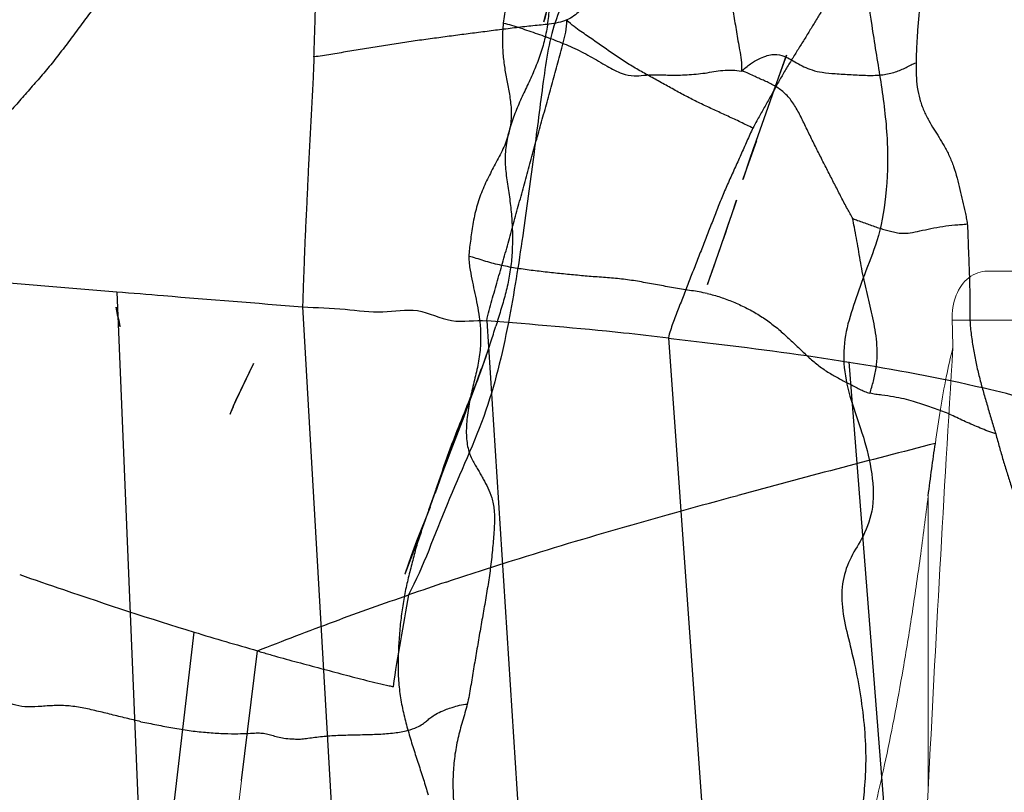
# Model space of a CAD drawing. Units: millimetres. Extents: x -605616136 to 17, y -1703671404 to 113.
# Drawn here: x -605612331 to -605612313, y -1703669861 to -1703669847 of the extents above; entities that cross this region are included whole.
import ezdxf

# ---------------------------------------------------------------- set-up
doc = ezdxf.new("R2010")
doc.units = ezdxf.units.MM
doc.layers.get('0').update_dxf_attribs({"lineweight": 9, "true_color": 0x1c1c1c})
doc.layers.add('06___PRT_ALL_SURFS', color=7, linetype='Continuous')

msp = doc.modelspace()

# ---------------------------------------------------------------- linework, layer by layer
at = {"color": 0, "linetype": 'Continuous', "extrusion": (-0.681998, 1e-16, 0.731354)}
for p, q in [((-605612313.225, -1703669851.964, 250.748), (-605612301.973, -1703669851.964, 261.241)), ((-605612313.86, -1703669852.85, 250.156), (-605612301.98, -1703669852.85, 261.234)), ((-605612314.292, -1703669861.34, 249.754), (-605612314.292, -1703669856.025, 249.754)), ((-605612327.163, -1703669864.964, 237.751), (-605612326.704, -1703669861.175, 238.179))]:
    msp.add_line(p, q, dxfattribs=at)
for centre, radius, start, end in [((1703669856.112, -442916708.508, 413026787.839), 71.701, 92.21154, 92.60757), ((1703669895.325, -442916140.236, 413026787.839), 498.396, 265.16817, 266.08993), ((1703669829.448, -442917103.947, 413026787.839), 467.564, 85.64362, 86.08898)]:
    msp.add_arc(centre, radius, start, end, dxfattribs=at)
at = {"color": 0, "linetype": 'Continuous'}
for points, knots in [([(-605612313.225, -1703669851.964, 250.748), (-605612313.34, -1703669851.964, 250.641), (-605612313.569, -1703669852.042, 250.428), (-605612313.817, -1703669852.383, 250.196), (-605612313.865, -1703669852.696, 250.151), (-605612313.86, -1703669852.85, 250.156)], [0, 0, 0, 0, 0.342751, 0.665419, 1, 1, 1, 1]), ([(-605612314.162, -1703669855.078, 249.875), (-605612314.134, -1703669854.87, 249.901), (-605612314.075, -1703669854.468, 249.956), (-605612313.971, -1703669853.889, 250.053), (-605612313.889, -1703669853.52, 250.129), (-605612313.845, -1703669853.345, 250.17)], [0, 0, 0, 0, 0.354516, 0.688542, 1, 1, 1, 1]), ([(-605612316.933, -1703669864.964, 247.29), (-605612316.819, -1703669864.964, 247.397), (-605612316.578, -1703669864.858, 247.621), (-605612316.292, -1703669864.514, 247.888), (-605612316.045, -1703669864.07, 248.119), (-605612315.825, -1703669863.553, 248.324), (-605612315.623, -1703669862.977, 248.512), (-605612315.432, -1703669862.339, 248.69), (-605612315.249, -1703669861.636, 248.86), (-605612315.073, -1703669860.867, 249.025), (-605612314.903, -1703669860.033, 249.183), (-605612314.739, -1703669859.133, 249.336), (-605612314.582, -1703669858.166, 249.483), (-605612314.431, -1703669857.122, 249.624), (-605612314.338, -1703669856.4, 249.711), (-605612314.292, -1703669856.025, 249.754)], [0, 0, 0, 0, 0.047161, 0.098518, 0.15461, 0.21405, 0.277639, 0.346377, 0.420849, 0.501506, 0.588232, 0.680833, 0.779746, 0.885818, 1, 1, 1, 1])]:
    msp.add_open_spline(points, degree=3, knots=knots, dxfattribs=at)
at = {"layer": '06___PRT_ALL_SURFS', "color": 0, "linetype": 'Continuous', "extrusion": (-0.681998, 1e-16, 0.731354)}
for p, q in [((-605612321.232, -1703669847.418, 243.282), (-605612321.242, -1703669847.456, 243.272)), ((-605612317.441, -1703669849.715, 246.816), (-605612316.855, -1703669848.061, 247.363)), ((-605612316.855, -1703669848.06, 247.363), (-605612317.06, -1703669848.623, 247.172)), ((-605612317.06, -1703669848.623, 247.172), (-605612317.125, -1703669848.806, 247.111)), ((-605612317.632, -1703669850.279, 246.639), (-605612317.391, -1703669849.602, 246.863)), ((-605612317.76, -1703669850.682, 246.519), (-605612317.796, -1703669850.789, 246.486)), ((-605612317.942, -1703669851.223, 246.35), (-605612318.062, -1703669851.563, 246.238)), ((-605612318.062, -1703669851.563, 246.238), (-605612318.246, -1703669852.092, 246.066)), ((-605612318.158, -1703669851.848, 246.148), (-605612318.057, -1703669851.566, 246.242)), ((-605612318.285, -1703669852.203, 246.03), (-605612318.158, -1703669851.848, 246.148)), ((-605612328.963, -1703669852.337, 236.072), (-605612328.435, -1703669864.964, 236.565)), ((-605612328.94, -1703669852.782, 236.094), (-605612328.974, -1703669852.612, 236.062)), ((-605612328.974, -1703669852.612, 236.062), (-605612328.973, -1703669852.614, 236.063)), ((-605612325.602, -1703669852.606, 239.207), (-605612324.892, -1703669864.964, 239.868)), ((-605612328.933, -1703669852.828, 236.101), (-605612328.921, -1703669852.886, 236.112)), ((-605612322.272, -1703669852.86, 242.312), (-605612321.499, -1703669864.964, 243.032)), ((-605612318.99, -1703669853.17, 245.373), (-605612318.147, -1703669864.964, 246.158)), ((-605612322.381, -1703669853.777, 242.21), (-605612322.28, -1703669853.487, 242.304)), ((-605612326.488, -1703669853.636, 238.381), (-605612326.657, -1703669853.98, 238.222)), ((-605612326.49, -1703669853.642, 238.378), (-605612326.488, -1703669853.636, 238.381)), ((-605612315.725, -1703669853.606, 248.417), (-605612314.837, -1703669864.964, 249.245)), ((-605612322.918, -1703669855.201, 241.71), (-605612322.683, -1703669854.591, 241.929)), ((-605612322.87, -1703669855.007, 241.755), (-605612322.995, -1703669855.348, 241.638)), ((-605612323.297, -1703669856.232, 241.356), (-605612323.541, -1703669856.845, 241.129)), ((-605612323.612, -1703669857.073, 241.062), (-605612323.408, -1703669856.526, 241.253)), ((-605612323.541, -1703669856.845, 241.129), (-605612323.638, -1703669857.112, 241.038)), ((-605612323.749, -1703669857.434, 240.935), (-605612323.612, -1703669857.073, 241.062)), ((-605612328.322, -1703669864.964, 236.67), (-605612327.565, -1703669858.491, 237.376)), ((-605612326.704, -1703669861.175, 238.179), (-605612326.42, -1703669858.828, 238.444))]:
    msp.add_line(p, q, dxfattribs=at)
at = {"layer": '06___PRT_ALL_SURFS', "color": 0, "linetype": 'Continuous', "extrusion": (-0.681998, 1e-16, 0.731354), "elevation": 413026787.839}
for points in [[(1703669847.456, -442916646.975), (1703669847.318, -442916646.921), (1703669847.203, -442916646.877), (1703669847.089, -442916646.836), (1703669846.974, -442916646.799)], [(1703669846.889, -442916646.803), (1703669847.133, -442916646.869), (1703669847.225, -442916646.897), (1703669847.32, -442916646.928), (1703669847.418, -442916646.961)], [(1703669849.715, -442916641.779), (1703669849.98, -442916641.903), (1703669850.276, -442916642.038)], [(1703669850.276, -442916642.038), (1703669850.306, -442916642.051), (1703669850.279, -442916642.039)], [(1703669851.418, -442916642.548), (1703669851.267, -442916642.477), (1703669851.11, -442916642.405), (1703669850.942, -442916642.33), (1703669850.682, -442916642.214)], [(1703669850.789, -442916642.263), (1703669851.067, -442916642.389), (1703669851.223, -442916642.463)], [(1703669852.092, -442916642.879), (1703669852.202, -442916642.931), (1703669852.203, -442916642.932)], [(1703669852.614, -442916657.546), (1703669852.715, -442916657.52), (1703669852.968, -442916657.451)], [(1703669852.886, -442916657.475), (1703669852.96, -442916657.454), (1703669852.968, -442916657.451)], [(1703669853.642, -442916648.468), (1703669853.511, -442916648.405), (1703669853.39, -442916648.349), (1703669853.299, -442916648.308)], [(1703669854.401, -442916654.642), (1703669854.298, -442916654.577), (1703669854.168, -442916654.494), (1703669853.642, -442916654.151)], [(1703669853.627, -442916648.463), (1703669853.778, -442916648.538), (1703669853.932, -442916648.617), (1703669854.077, -442916648.694), (1703669854.196, -442916648.757), (1703669854.281, -442916648.803)], [(1703669854.591, -442916648.945), (1703669854.407, -442916648.849), (1703669854.232, -442916648.76), (1703669854.069, -442916648.678), (1703669853.777, -442916648.533)], [(1703669853.98, -442916654.38), (1703669854.123, -442916654.474), (1703669854.271, -442916654.567)], [(1703669854.417, -442916654.654), (1703669854.525, -442916654.715), (1703669854.547, -442916654.727), (1703669854.488, -442916654.693), (1703669854.271, -442916654.567)], [(1703669854.281, -442916648.803), (1703669854.764, -442916649.07), (1703669855.007, -442916649.201)], [(1703669855.348, -442916649.372), (1703669855.985, -442916649.676), (1703669856.282, -442916649.824)], [(1703669855.974, -442916649.655), (1703669855.628, -442916649.484), (1703669855.421, -442916649.38), (1703669855.201, -442916649.267)], [(1703669857.112, -442916650.251), (1703669857.442, -442916650.407), (1703669857.434, -442916650.403)]]:
    msp.add_lwpolyline(points, dxfattribs=at)
at = {"layer": '06___PRT_ALL_SURFS', "color": 0, "linetype": 'Continuous', "extrusion": (-0.681998, 1e-16, 0.731354)}
for centre, radius, start, end in [((1703669122.737, -442916615.059, 413026787.839), 730.835, 356.297222, 356.668275), ((1703670344.853, -442916545.591, 413026787.839), 498.286, 190.60501, 191.17668), ((1703669975.985, -442916620.439, 413026787.839), 121.887, 193.73735, 194.18845)]:
    msp.add_arc(centre, radius, start, end, dxfattribs=at)
at = {"layer": '06___PRT_ALL_SURFS', "color": 0, "linetype": 'Continuous'}
for points, knots in [([(-605612320.844, -1703669843.025, 243.644), (-605612320.847, -1703669843.07, 243.64), (-605612320.858, -1703669843.164, 243.63), (-605612320.892, -1703669843.36, 243.599), (-605612320.945, -1703669843.615, 243.549), (-605612321.027, -1703669843.916, 243.473), (-605612321.115, -1703669844.21, 243.39), (-605612321.203, -1703669844.498, 243.309), (-605612321.289, -1703669844.785, 243.228), (-605612321.373, -1703669845.074, 243.15), (-605612321.454, -1703669845.367, 243.075), (-605612321.533, -1703669845.662, 243.001), (-605612321.612, -1703669845.958, 242.928), (-605612321.691, -1703669846.253, 242.854), (-605612321.771, -1703669846.549, 242.779), (-605612321.851, -1703669846.85, 242.705), (-605612321.91, -1703669847.109, 242.65), (-605612321.952, -1703669847.319, 242.61), (-605612321.968, -1703669847.426, 242.595), (-605612321.974, -1703669847.48, 242.59)], [0, 0, 0, 0, 0.028712, 0.06055, 0.128131, 0.19691, 0.264169, 0.329881, 0.395216, 0.460935, 0.527325, 0.594165, 0.660825, 0.727223, 0.793788, 0.861363, 0.930619, 0.96564, 1, 1, 1, 1]), ([(-605612314.638, -1703669843.03, 249.43), (-605612314.701, -1703669843.107, 249.372), (-605612314.832, -1703669843.282, 249.25), (-605612315.026, -1703669843.594, 249.069), (-605612315.211, -1703669844.005, 248.896), (-605612315.369, -1703669844.534, 248.749), (-605612315.479, -1703669845.183, 248.647), (-605612315.506, -1703669845.938, 248.621), (-605612315.421, -1703669846.765, 248.7), (-605612315.298, -1703669847.661, 248.815), (-605612315.132, -1703669848.616, 248.97), (-605612315.008, -1703669849.611, 249.086), (-605612315.036, -1703669850.567, 249.059), (-605612315.184, -1703669851.387, 248.922), (-605612315.444, -1703669852.008, 248.679), (-605612315.638, -1703669852.572, 248.498), (-605612315.813, -1703669853.117, 248.335), (-605612315.834, -1703669853.722, 248.315), (-605612315.695, -1703669854.314, 248.445), (-605612315.475, -1703669854.892, 248.651), (-605612315.308, -1703669855.53, 248.806), (-605612315.254, -1703669856.201, 248.856), (-605612315.443, -1703669856.748, 248.68), (-605612315.697, -1703669857.116, 248.443), (-605612315.857, -1703669857.555, 248.294), (-605612315.862, -1703669858.057, 248.29), (-605612315.748, -1703669858.554, 248.396), (-605612315.617, -1703669859.078, 248.518), (-605612315.51, -1703669859.644, 248.617), (-605612315.439, -1703669860.226, 248.683), (-605612315.414, -1703669860.79, 248.707), (-605612315.439, -1703669861.3, 248.684), (-605612315.493, -1703669861.741, 248.633), (-605612315.539, -1703669862.009, 248.591), (-605612315.56, -1703669862.133, 248.571)], [0, 0, 0, 0, 0.017275, 0.037301, 0.060984, 0.089083, 0.122298, 0.159877, 0.201292, 0.246634, 0.296136, 0.347891, 0.396713, 0.438216, 0.472468, 0.503007, 0.53159, 0.560593, 0.591064, 0.623326, 0.657809, 0.692255, 0.720594, 0.744825, 0.76788, 0.791946, 0.81761, 0.845293, 0.874763, 0.904734, 0.933358, 0.95893, 0.980872, 1, 1, 1, 1]), ([(-605612317.937, -1703669843.292, 246.354), (-605612317.949, -1703669843.348, 246.343), (-605612317.968, -1703669843.461, 246.325), (-605612317.998, -1703669843.69, 246.297), (-605612318.04, -1703669843.975, 246.259), (-605612318.089, -1703669844.318, 246.213), (-605612318.127, -1703669844.665, 246.177), (-605612318.141, -1703669845.017, 246.164), (-605612318.118, -1703669845.366, 246.186), (-605612318.07, -1703669845.704, 246.23), (-605612318.018, -1703669846.032, 246.279), (-605612317.968, -1703669846.356, 246.326), (-605612317.918, -1703669846.677, 246.372), (-605612317.866, -1703669846.997, 246.421), (-605612317.812, -1703669847.317, 246.471), (-605612317.767, -1703669847.584, 246.512), (-605612317.731, -1703669847.8, 246.547), (-605612317.701, -1703669847.969, 246.574), (-605612317.67, -1703669848.151, 246.603), (-605612317.663, -1703669848.28, 246.61), (-605612317.666, -1703669848.349, 246.607)], [0, 0, 0, 0, 0.033779, 0.067693, 0.13541, 0.203219, 0.271462, 0.33989, 0.408071, 0.475125, 0.540183, 0.604062, 0.66792, 0.731701, 0.795271, 0.858975, 0.891209, 0.924628, 0.960294, 1, 1, 1, 1]), ([(-605612325.397, -1703669848.088, 239.398), (-605612325.393, -1703669847.989, 239.402), (-605612325.386, -1703669847.792, 239.408), (-605612325.377, -1703669847.496, 239.417), (-605612325.369, -1703669847.201, 239.424), (-605612325.361, -1703669846.906, 239.431), (-605612325.353, -1703669846.611, 239.439), (-605612325.344, -1703669846.316, 239.447), (-605612325.336, -1703669846.021, 239.454), (-605612325.332, -1703669845.728, 239.459), (-605612325.33, -1703669845.437, 239.46), (-605612325.331, -1703669845.147, 239.46), (-605612325.332, -1703669844.858, 239.458), (-605612325.335, -1703669844.57, 239.455), (-605612325.341, -1703669844.284, 239.45), (-605612325.347, -1703669844.046, 239.444), (-605612325.353, -1703669843.856, 239.439), (-605612325.359, -1703669843.762, 239.433), (-605612325.363, -1703669843.715, 239.429)], [0, 0, 0, 0, 0.067883, 0.13548, 0.202938, 0.270409, 0.337921, 0.405441, 0.472811, 0.53979, 0.606377, 0.672646, 0.738686, 0.804468, 0.869908, 0.935027, 0.967433, 1, 1, 1, 1]), ([(-605612321.205, -1703669843.949, 243.307), (-605612321.199, -1703669844.001, 243.313), (-605612321.185, -1703669844.104, 243.325), (-605612321.153, -1703669844.31, 243.355), (-605612321.116, -1703669844.569, 243.39), (-605612321.074, -1703669844.881, 243.429), (-605612321.031, -1703669845.192, 243.469), (-605612320.987, -1703669845.503, 243.51), (-605612320.954, -1703669845.816, 243.541), (-605612320.961, -1703669846.132, 243.534), (-605612321.016, -1703669846.437, 243.483), (-605612321.085, -1703669846.736, 243.419), (-605612321.133, -1703669847.044, 243.374), (-605612321.156, -1703669847.357, 243.352), (-605612321.196, -1703669847.666, 243.315), (-605612321.272, -1703669847.962, 243.244), (-605612321.374, -1703669848.243, 243.149), (-605612321.453, -1703669848.422, 243.076), (-605612321.493, -1703669848.51, 243.038)], [0, 0, 0, 0, 0.033428, 0.066926, 0.133969, 0.201077, 0.268304, 0.335614, 0.40252, 0.468647, 0.534938, 0.601558, 0.668056, 0.734781, 0.80118, 0.867241, 0.933533, 1, 1, 1, 1]), ([(-605612314.244, -1703669844.136, 249.798), (-605612314.246, -1703669844.184, 249.796), (-605612314.244, -1703669844.279, 249.798), (-605612314.229, -1703669844.466, 249.812), (-605612314.218, -1703669844.7, 249.822), (-605612314.222, -1703669844.976, 249.819), (-605612314.234, -1703669845.249, 249.808), (-605612314.253, -1703669845.519, 249.79), (-605612314.281, -1703669845.788, 249.764), (-605612314.312, -1703669846.056, 249.735), (-605612314.343, -1703669846.324, 249.706), (-605612314.375, -1703669846.592, 249.676), (-605612314.408, -1703669846.858, 249.645), (-605612314.44, -1703669847.124, 249.616), (-605612314.467, -1703669847.391, 249.59), (-605612314.489, -1703669847.659, 249.569), (-605612314.504, -1703669847.928, 249.556), (-605612314.51, -1703669848.107, 249.55), (-605612314.512, -1703669848.195, 249.548)], [0, 0, 0, 0, 0.034691, 0.069654, 0.138596, 0.20607, 0.272718, 0.33904, 0.405398, 0.471895, 0.538451, 0.604846, 0.670913, 0.736677, 0.802466, 0.868594, 0.935296, 1, 1, 1, 1]), ([(-605612320.103, -1703669845.738, 244.334), (-605612320.264, -1703669845.985, 244.185), (-605612320.552, -1703669846.552, 243.916), (-605612321.091, -1703669847.383, 243.413), (-605612321.26, -1703669848.582, 243.256), (-605612321.423, -1703669849.857, 243.104), (-605612321.611, -1703669851.28, 242.928), (-605612321.854, -1703669852.851, 242.702), (-605612322.247, -1703669854.566, 242.336), (-605612323.012, -1703669856.14, 241.622), (-605612323.417, -1703669857.303, 241.244), (-605612323.686, -1703669857.815, 240.993)], [0, 0, 0, 0, 0.075079, 0.157108, 0.246431, 0.344519, 0.452997, 0.573666, 0.709324, 0.856945, 1, 1, 1, 1]), ([(-605612318.3, -1703669845.637, 246.016), (-605612318.335, -1703669845.662, 245.983), (-605612318.409, -1703669845.697, 245.914), (-605612318.532, -1703669845.73, 245.8), (-605612318.671, -1703669845.782, 245.67), (-605612318.829, -1703669845.863, 245.523), (-605612319.002, -1703669845.966, 245.361), (-605612319.18, -1703669846.094, 245.195), (-605612319.359, -1703669846.232, 245.028), (-605612319.54, -1703669846.372, 244.86), (-605612319.722, -1703669846.512, 244.69), (-605612319.902, -1703669846.656, 244.522), (-605612320.078, -1703669846.807, 244.358), (-605612320.252, -1703669846.96, 244.196), (-605612320.424, -1703669847.112, 244.035), (-605612320.569, -1703669847.246, 243.9), (-605612320.701, -1703669847.355, 243.777), (-605612320.781, -1703669847.403, 243.703), (-605612320.826, -1703669847.421, 243.661)], [0, 0, 0, 0, 0.04065, 0.082468, 0.131249, 0.191524, 0.259271, 0.330193, 0.402223, 0.475096, 0.548294, 0.621215, 0.693994, 0.766893, 0.838464, 0.90874, 0.951053, 1, 1, 1, 1]), ([(-605612315.837, -1703669846.622, 248.313), (-605612315.87, -1703669846.679, 248.281), (-605612315.939, -1703669846.796, 248.217), (-605612316.044, -1703669846.973, 248.119), (-605612316.152, -1703669847.151, 248.018), (-605612316.261, -1703669847.33, 247.917), (-605612316.37, -1703669847.508, 247.816), (-605612316.478, -1703669847.687, 247.714), (-605612316.589, -1703669847.865, 247.612), (-605612316.7, -1703669848.044, 247.508), (-605612316.812, -1703669848.223, 247.404), (-605612316.921, -1703669848.407, 247.301), (-605612317.028, -1703669848.595, 247.202), (-605612317.134, -1703669848.787, 247.103), (-605612317.242, -1703669848.98, 247.003), (-605612317.352, -1703669849.175, 246.899), (-605612317.425, -1703669849.308, 246.832), (-605612317.461, -1703669849.376, 246.798)], [0, 0, 0, 0, 0.062315, 0.127204, 0.192809, 0.258766, 0.324308, 0.389658, 0.45561, 0.522219, 0.588871, 0.655512, 0.722717, 0.790829, 0.859537, 0.928575, 1, 1, 1, 1]), ([(-605612329.19, -1703669846.943, 235.861), (-605612329.217, -1703669846.989, 235.835), (-605612329.278, -1703669847.076, 235.779), (-605612329.407, -1703669847.245, 235.658), (-605612329.57, -1703669847.461, 235.507), (-605612329.763, -1703669847.722, 235.326), (-605612329.957, -1703669847.982, 235.146), (-605612330.154, -1703669848.234, 234.962), (-605612330.359, -1703669848.474, 234.771), (-605612330.565, -1703669848.708, 234.578), (-605612330.77, -1703669848.944, 234.387), (-605612330.978, -1703669849.175, 234.193), (-605612331.188, -1703669849.401, 233.998), (-605612331.399, -1703669849.624, 233.801), (-605612331.608, -1703669849.843, 233.605), (-605612331.814, -1703669850.059, 233.413), (-605612332.038, -1703669850.274, 233.204), (-605612332.175, -1703669850.447, 233.077), (-605612332.237, -1703669850.561, 233.019)], [0, 0, 0, 0, 0.031992, 0.065438, 0.132734, 0.199969, 0.267155, 0.334104, 0.400698, 0.466995, 0.533159, 0.599497, 0.665792, 0.731663, 0.797236, 0.86153, 0.924438, 1, 1, 1, 1]), ([(-605612320.826, -1703669847.421, 243.661), (-605612320.877, -1703669847.442, 243.613), (-605612320.982, -1703669847.474, 243.515), (-605612321.186, -1703669847.506, 243.324), (-605612321.439, -1703669847.526, 243.089), (-605612321.737, -1703669847.563, 242.81), (-605612322.04, -1703669847.6, 242.528), (-605612322.343, -1703669847.639, 242.245), (-605612322.647, -1703669847.678, 241.962), (-605612322.951, -1703669847.718, 241.678), (-605612323.257, -1703669847.759, 241.393), (-605612323.564, -1703669847.801, 241.107), (-605612323.871, -1703669847.845, 240.821), (-605612324.177, -1703669847.894, 240.535), (-605612324.483, -1703669847.945, 240.25), (-605612324.788, -1703669847.995, 239.966), (-605612325.042, -1703669848.037, 239.729), (-605612325.244, -1703669848.071, 239.54), (-605612325.346, -1703669848.084, 239.445), (-605612325.397, -1703669848.088, 239.398)], [0, 0, 0, 0, 0.034588, 0.070045, 0.134197, 0.199447, 0.265786, 0.332186, 0.398446, 0.464725, 0.531567, 0.598763, 0.665932, 0.733001, 0.799931, 0.866755, 0.933435, 0.966728, 1, 1, 1, 1]), ([(-605612321.974, -1703669847.48, 242.59), (-605612321.98, -1703669847.532, 242.584), (-605612321.988, -1703669847.633, 242.577), (-605612321.99, -1703669847.83, 242.574), (-605612321.981, -1703669848.062, 242.583), (-605612321.946, -1703669848.327, 242.616), (-605612321.897, -1703669848.578, 242.661), (-605612321.85, -1703669848.833, 242.706), (-605612321.82, -1703669849.107, 242.734), (-605612321.847, -1703669849.404, 242.708), (-605612321.944, -1703669849.693, 242.618), (-605612322.082, -1703669849.961, 242.489), (-605612322.227, -1703669850.227, 242.353), (-605612322.36, -1703669850.505, 242.229), (-605612322.462, -1703669850.805, 242.135), (-605612322.528, -1703669851.113, 242.073), (-605612322.561, -1703669851.368, 242.042), (-605612322.588, -1703669851.56, 242.017), (-605612322.596, -1703669851.653, 242.01), (-605612322.596, -1703669851.698, 242.009)], [0, 0, 0, 0, 0.03478, 0.068242, 0.131253, 0.190013, 0.247115, 0.305157, 0.365896, 0.431088, 0.501768, 0.575549, 0.649793, 0.723648, 0.797175, 0.869332, 0.937735, 0.96985, 1, 1, 1, 1]), ([(-605612322.272, -1703669852.86, 242.312), (-605612322.261, -1703669852.797, 242.322), (-605612322.232, -1703669852.674, 242.349), (-605612322.163, -1703669852.433, 242.414), (-605612322.077, -1703669852.134, 242.494), (-605612321.975, -1703669851.775, 242.589), (-605612321.874, -1703669851.416, 242.683), (-605612321.775, -1703669851.058, 242.775), (-605612321.678, -1703669850.699, 242.866), (-605612321.58, -1703669850.34, 242.957), (-605612321.483, -1703669849.981, 243.048), (-605612321.383, -1703669849.622, 243.141), (-605612321.282, -1703669849.264, 243.235), (-605612321.181, -1703669848.907, 243.329), (-605612321.082, -1703669848.552, 243.421), (-605612321.002, -1703669848.257, 243.496), (-605612320.938, -1703669848.019, 243.555), (-605612320.89, -1703669847.836, 243.601), (-605612320.84, -1703669847.639, 243.647), (-605612320.824, -1703669847.498, 243.662), (-605612320.826, -1703669847.421, 243.661)], [0, 0, 0, 0, 0.033638, 0.067056, 0.133717, 0.200189, 0.266476, 0.332608, 0.398625, 0.464635, 0.530779, 0.597125, 0.663472, 0.729465, 0.794959, 0.86003, 0.89259, 0.926021, 0.961266, 1, 1, 1, 1]), ([(-605612321.974, -1703669847.48, 242.59), (-605612321.923, -1703669847.49, 242.637), (-605612321.821, -1703669847.517, 242.733), (-605612321.616, -1703669847.584, 242.924), (-605612321.354, -1703669847.671, 243.167), (-605612321.038, -1703669847.786, 243.463), (-605612320.718, -1703669847.916, 243.761), (-605612320.404, -1703669848.074, 244.054), (-605612320.113, -1703669848.253, 244.326), (-605612319.851, -1703669848.392, 244.569), (-605612319.624, -1703669848.443, 244.781), (-605612319.428, -1703669848.419, 244.964), (-605612319.215, -1703669848.409, 245.162), (-605612318.954, -1703669848.423, 245.406), (-605612318.649, -1703669848.416, 245.69), (-605612318.327, -1703669848.388, 245.99), (-605612318.056, -1703669848.333, 246.243), (-605612317.835, -1703669848.325, 246.45), (-605612317.721, -1703669848.338, 246.555), (-605612317.666, -1703669848.349, 246.607)], [0, 0, 0, 0, 0.034949, 0.07077, 0.14327, 0.217345, 0.293023, 0.369582, 0.444512, 0.509981, 0.559307, 0.598918, 0.643374, 0.703966, 0.776222, 0.850178, 0.922824, 0.962334, 1, 1, 1, 1]), ([(-605612317.461, -1703669849.376, 246.798), (-605612317.498, -1703669849.36, 246.764), (-605612317.573, -1703669849.325, 246.694), (-605612317.721, -1703669849.251, 246.555), (-605612317.91, -1703669849.164, 246.38), (-605612318.136, -1703669849.06, 246.169), (-605612318.362, -1703669848.955, 245.958), (-605612318.587, -1703669848.845, 245.748), (-605612318.81, -1703669848.726, 245.54), (-605612319.032, -1703669848.603, 245.333), (-605612319.255, -1703669848.479, 245.125), (-605612319.478, -1703669848.356, 244.917), (-605612319.7, -1703669848.227, 244.71), (-605612319.918, -1703669848.085, 244.507), (-605612320.133, -1703669847.935, 244.306), (-605612320.35, -1703669847.782, 244.104), (-605612320.537, -1703669847.655, 243.93), (-605612320.7, -1703669847.541, 243.778), (-605612320.784, -1703669847.468, 243.7), (-605612320.826, -1703669847.421, 243.661)], [0, 0, 0, 0, 0.031993, 0.064504, 0.129658, 0.194874, 0.259973, 0.325087, 0.390449, 0.455934, 0.521429, 0.587066, 0.652915, 0.718915, 0.784815, 0.850586, 0.918465, 0.956129, 1, 1, 1, 1]), ([(-605612317.666, -1703669848.349, 246.607), (-605612317.615, -1703669848.3, 246.655), (-605612317.515, -1703669848.218, 246.748), (-605612317.367, -1703669848.13, 246.886), (-605612317.237, -1703669848.074, 247.007), (-605612317.095, -1703669848.039, 247.139), (-605612316.946, -1703669848.051, 247.279), (-605612316.8, -1703669848.125, 247.415), (-605612316.67, -1703669848.201, 247.536), (-605612316.535, -1703669848.272, 247.661), (-605612316.383, -1703669848.335, 247.804), (-605612316.193, -1703669848.377, 247.981), (-605612315.957, -1703669848.395, 248.201), (-605612315.683, -1703669848.41, 248.456), (-605612315.397, -1703669848.427, 248.722), (-605612315.128, -1703669848.423, 248.974), (-605612314.894, -1703669848.372, 249.192), (-605612314.725, -1703669848.299, 249.349), (-605612314.603, -1703669848.234, 249.463), (-605612314.543, -1703669848.206, 249.519), (-605612314.512, -1703669848.195, 249.548)], [0, 0, 0, 0, 0.057512, 0.106536, 0.148132, 0.183175, 0.238295, 0.28316, 0.325582, 0.368655, 0.415467, 0.472172, 0.545169, 0.632385, 0.72388, 0.808563, 0.879762, 0.94111, 0.970695, 1, 1, 1, 1]), ([(-605612325.397, -1703669848.088, 239.398), (-605612325.4, -1703669848.188, 239.395), (-605612325.408, -1703669848.387, 239.387), (-605612325.422, -1703669848.687, 239.374), (-605612325.439, -1703669848.988, 239.359), (-605612325.455, -1703669849.289, 239.343), (-605612325.472, -1703669849.589, 239.328), (-605612325.488, -1703669849.89, 239.313), (-605612325.502, -1703669850.191, 239.3), (-605612325.516, -1703669850.492, 239.287), (-605612325.53, -1703669850.795, 239.273), (-605612325.545, -1703669851.097, 239.259), (-605612325.559, -1703669851.4, 239.247), (-605612325.571, -1703669851.702, 239.236), (-605612325.582, -1703669852.003, 239.225), (-605612325.593, -1703669852.305, 239.215), (-605612325.599, -1703669852.506, 239.209), (-605612325.602, -1703669852.606, 239.207)], [0, 0, 0, 0, 0.066051, 0.132455, 0.19908, 0.265748, 0.33239, 0.398966, 0.4655, 0.532197, 0.599152, 0.6662, 0.733147, 0.799955, 0.866692, 0.93338, 1, 1, 1, 1]), ([(-605612314.512, -1703669848.195, 249.548), (-605612314.513, -1703669848.27, 249.547), (-605612314.513, -1703669848.42, 249.548), (-605612314.493, -1703669848.643, 249.566), (-605612314.448, -1703669848.858, 249.608), (-605612314.376, -1703669849.059, 249.675), (-605612314.286, -1703669849.237, 249.759), (-605612314.191, -1703669849.396, 249.847), (-605612314.095, -1703669849.546, 249.937), (-605612314, -1703669849.703, 250.026), (-605612313.909, -1703669849.878, 250.11), (-605612313.83, -1703669850.072, 250.184), (-605612313.769, -1703669850.278, 250.241), (-605612313.721, -1703669850.487, 250.286), (-605612313.674, -1703669850.694, 250.33), (-605612313.633, -1703669850.864, 250.368), (-605612313.602, -1703669851.002, 250.397), (-605612313.59, -1703669851.073, 250.408), (-605612313.586, -1703669851.109, 250.412)], [0, 0, 0, 0, 0.069915, 0.137778, 0.20703, 0.276492, 0.343522, 0.406071, 0.465925, 0.527924, 0.594801, 0.664204, 0.732745, 0.800175, 0.866807, 0.932783, 0.965743, 1, 1, 1, 1]), ([(-605612315.655, -1703669851.013, 248.482), (-605612315.688, -1703669850.955, 248.451), (-605612315.759, -1703669850.827, 248.386), (-605612315.865, -1703669850.627, 248.287), (-605612315.974, -1703669850.412, 248.184), (-605612316.084, -1703669850.197, 248.082), (-605612316.195, -1703669849.981, 247.979), (-605612316.305, -1703669849.763, 247.876), (-605612316.416, -1703669849.542, 247.773), (-605612316.523, -1703669849.319, 247.673), (-605612316.63, -1703669849.097, 247.573), (-605612316.75, -1703669848.89, 247.461), (-605612316.9, -1703669848.725, 247.322), (-605612317.071, -1703669848.61, 247.162), (-605612317.217, -1703669848.535, 247.026), (-605612317.336, -1703669848.487, 246.915), (-605612317.43, -1703669848.445, 246.828), (-605612317.538, -1703669848.389, 246.726), (-605612317.62, -1703669848.357, 246.65), (-605612317.666, -1703669848.349, 246.607)], [0, 0, 0, 0, 0.055202, 0.12096, 0.186752, 0.252638, 0.318948, 0.385913, 0.45332, 0.520865, 0.588096, 0.654008, 0.718797, 0.784791, 0.849993, 0.880125, 0.912587, 0.951962, 1, 1, 1, 1]), ([(-605612321.493, -1703669848.51, 243.038), (-605612321.535, -1703669848.598, 242.999), (-605612321.619, -1703669848.774, 242.921), (-605612321.738, -1703669849.042, 242.81), (-605612321.842, -1703669849.321, 242.713), (-605612321.92, -1703669849.615, 242.64), (-605612321.95, -1703669849.926, 242.612), (-605612321.924, -1703669850.238, 242.637), (-605612321.873, -1703669850.544, 242.684), (-605612321.831, -1703669850.854, 242.723), (-605612321.81, -1703669851.167, 242.743), (-605612321.806, -1703669851.48, 242.746), (-605612321.824, -1703669851.789, 242.73), (-605612321.868, -1703669852.092, 242.689), (-605612321.936, -1703669852.387, 242.625), (-605612322.021, -1703669852.675, 242.546), (-605612322.08, -1703669852.865, 242.491), (-605612322.109, -1703669852.961, 242.464)], [0, 0, 0, 0, 0.067083, 0.134229, 0.201313, 0.267852, 0.333781, 0.400372, 0.467849, 0.535299, 0.602524, 0.669362, 0.735436, 0.801035, 0.866988, 0.93356, 1, 1, 1, 1]), ([(-605612317.461, -1703669849.376, 246.798), (-605612317.498, -1703669849.455, 246.763), (-605612317.572, -1703669849.617, 246.695), (-605612317.68, -1703669849.863, 246.593), (-605612317.793, -1703669850.11, 246.489), (-605612317.905, -1703669850.357, 246.384), (-605612318.013, -1703669850.607, 246.284), (-605612318.114, -1703669850.861, 246.189), (-605612318.213, -1703669851.116, 246.097), (-605612318.312, -1703669851.371, 246.004), (-605612318.412, -1703669851.627, 245.911), (-605612318.513, -1703669851.883, 245.817), (-605612318.613, -1703669852.139, 245.723), (-605612318.712, -1703669852.395, 245.631), (-605612318.81, -1703669852.65, 245.54), (-605612318.89, -1703669852.863, 245.465), (-605612318.955, -1703669853.033, 245.405), (-605612318.98, -1703669853.123, 245.381), (-605612318.99, -1703669853.17, 245.373)], [0, 0, 0, 0, 0.064999, 0.131748, 0.198936, 0.26623, 0.333113, 0.399707, 0.466301, 0.532969, 0.599788, 0.666887, 0.734021, 0.800782, 0.867209, 0.933473, 0.966584, 1, 1, 1, 1]), ([(-605612315.347, -1703669854.171, 248.77), (-605612315.323, -1703669854.099, 248.792), (-605612315.279, -1703669853.95, 248.833), (-605612315.23, -1703669853.719, 248.878), (-605612315.21, -1703669853.481, 248.898), (-605612315.219, -1703669853.248, 248.889), (-605612315.249, -1703669853.024, 248.861), (-605612315.292, -1703669852.809, 248.821), (-605612315.34, -1703669852.597, 248.776), (-605612315.389, -1703669852.386, 248.73), (-605612315.44, -1703669852.179, 248.683), (-605612315.486, -1703669851.972, 248.64), (-605612315.521, -1703669851.767, 248.608), (-605612315.553, -1703669851.565, 248.577), (-605612315.59, -1703669851.367, 248.543), (-605612315.625, -1703669851.183, 248.51), (-605612315.647, -1703669851.065, 248.49), (-605612315.655, -1703669851.013, 248.482)], [0, 0, 0, 0, 0.07291, 0.147193, 0.220449, 0.291548, 0.360842, 0.429129, 0.497002, 0.56473, 0.632052, 0.698243, 0.762667, 0.825753, 0.888139, 0.950384, 1, 1, 1, 1]), ([(-605612315.655, -1703669851.013, 248.482), (-605612315.626, -1703669851.024, 248.509), (-605612315.563, -1703669851.048, 248.568), (-605612315.466, -1703669851.083, 248.658), (-605612315.365, -1703669851.119, 248.753), (-605612315.265, -1703669851.155, 248.846), (-605612315.166, -1703669851.188, 248.938), (-605612315.068, -1703669851.216, 249.03), (-605612314.971, -1703669851.242, 249.12), (-605612314.869, -1703669851.268, 249.216), (-605612314.75, -1703669851.284, 249.326), (-605612314.606, -1703669851.273, 249.461), (-605612314.434, -1703669851.235, 249.621), (-605612314.238, -1703669851.19, 249.804), (-605612314.027, -1703669851.153, 250.001), (-605612313.845, -1703669851.131, 250.17), (-605612313.698, -1703669851.12, 250.308), (-605612313.623, -1703669851.114, 250.377), (-605612313.586, -1703669851.109, 250.412)], [0, 0, 0, 0, 0.043381, 0.093637, 0.143362, 0.192814, 0.241454, 0.288844, 0.335509, 0.38333, 0.437227, 0.504958, 0.589453, 0.686161, 0.788679, 0.89365, 0.946485, 1, 1, 1, 1]), ([(-605612313.586, -1703669851.109, 250.412), (-605612313.582, -1703669851.149, 250.416), (-605612313.577, -1703669851.231, 250.42), (-605612313.573, -1703669851.397, 250.424), (-605612313.565, -1703669851.609, 250.431), (-605612313.556, -1703669851.865, 250.44), (-605612313.545, -1703669852.124, 250.45), (-605612313.54, -1703669852.388, 250.454), (-605612313.544, -1703669852.654, 250.45), (-605612313.537, -1703669852.922, 250.457), (-605612313.507, -1703669853.185, 250.485), (-605612313.464, -1703669853.443, 250.525), (-605612313.414, -1703669853.697, 250.572), (-605612313.353, -1703669853.944, 250.629), (-605612313.284, -1703669854.187, 250.693), (-605612313.214, -1703669854.428, 250.758), (-605612313.144, -1703669854.669, 250.824), (-605612313.096, -1703669854.828, 250.869), (-605612313.072, -1703669854.907, 250.891)], [0, 0, 0, 0, 0.030703, 0.062927, 0.127996, 0.193482, 0.259841, 0.32743, 0.396113, 0.464724, 0.532733, 0.600391, 0.667666, 0.734491, 0.801058, 0.867588, 0.934096, 1, 1, 1, 1]), ([(-605612322.596, -1703669851.698, 242.009), (-605612322.597, -1703669851.741, 242.009), (-605612322.592, -1703669851.824, 242.014), (-605612322.568, -1703669851.979, 242.036), (-605612322.534, -1703669852.158, 242.068), (-605612322.488, -1703669852.366, 242.111), (-605612322.443, -1703669852.576, 242.152), (-605612322.404, -1703669852.806, 242.189), (-605612322.379, -1703669853.069, 242.212), (-605612322.385, -1703669853.363, 242.207), (-605612322.43, -1703669853.669, 242.164), (-605612322.506, -1703669853.973, 242.094), (-605612322.579, -1703669854.284, 242.026), (-605612322.632, -1703669854.602, 241.976), (-605612322.651, -1703669854.912, 241.958), (-605612322.616, -1703669855.19, 241.991), (-605612322.541, -1703669855.372, 242.061), (-605612322.473, -1703669855.489, 242.124), (-605612322.439, -1703669855.543, 242.156), (-605612322.423, -1703669855.57, 242.171)], [0, 0, 0, 0, 0.031625, 0.061792, 0.117662, 0.169948, 0.223073, 0.280533, 0.345726, 0.419837, 0.49846, 0.577679, 0.658637, 0.741254, 0.820384, 0.889124, 0.947281, 0.974231, 1, 1, 1, 1]), ([(-605612318.29, -1703669852.366, 246.025), (-605612318.384, -1703669852.348, 245.938), (-605612318.574, -1703669852.316, 245.76), (-605612318.862, -1703669852.27, 245.492), (-605612319.152, -1703669852.22, 245.222), (-605612319.441, -1703669852.165, 244.952), (-605612319.73, -1703669852.117, 244.682), (-605612320.02, -1703669852.087, 244.412), (-605612320.31, -1703669852.067, 244.142), (-605612320.599, -1703669852.043, 243.872), (-605612320.888, -1703669852.015, 243.602), (-605612321.178, -1703669851.984, 243.332), (-605612321.467, -1703669851.95, 243.062), (-605612321.756, -1703669851.91, 242.793), (-605612322.042, -1703669851.856, 242.526), (-605612322.277, -1703669851.793, 242.307), (-605612322.46, -1703669851.732, 242.137), (-605612322.551, -1703669851.707, 242.052), (-605612322.596, -1703669851.698, 242.009)], [0, 0, 0, 0, 0.065443, 0.132779, 0.200147, 0.267479, 0.334649, 0.401638, 0.468531, 0.535342, 0.60215, 0.669043, 0.736082, 0.80313, 0.869824, 0.935792, 0.968349, 1, 1, 1, 1]), ([(-605612328.963, -1703669852.337, 236.072), (-605612328.681, -1703669852.359, 236.335), (-605612327.561, -1703669852.451, 237.38), (-605612326.44, -1703669852.543, 238.425), (-605612325.602, -1703669852.606, 239.207)], [0, 0, 0, 0, 0.251622, 1, 1, 1, 1]), ([(-605612318.29, -1703669852.366, 246.025), (-605612318.209, -1703669852.385, 246.101), (-605612318.051, -1703669852.43, 246.248), (-605612317.818, -1703669852.517, 246.465), (-605612317.593, -1703669852.619, 246.675), (-605612317.375, -1703669852.739, 246.878), (-605612317.167, -1703669852.877, 247.073), (-605612316.972, -1703669853.034, 247.254), (-605612316.791, -1703669853.2, 247.423), (-605612316.616, -1703669853.366, 247.586), (-605612316.445, -1703669853.53, 247.746), (-605612316.269, -1703669853.681, 247.91), (-605612316.085, -1703669853.804, 248.082), (-605612315.898, -1703669853.908, 248.255), (-605612315.714, -1703669854.003, 248.427), (-605612315.564, -1703669854.082, 248.567), (-605612315.442, -1703669854.14, 248.681), (-605612315.379, -1703669854.163, 248.739), (-605612315.347, -1703669854.171, 248.77)], [0, 0, 0, 0, 0.076002, 0.148991, 0.222019, 0.29462, 0.366011, 0.43542, 0.502543, 0.567585, 0.631652, 0.695459, 0.758694, 0.820674, 0.881066, 0.940131, 0.969465, 1, 1, 1, 1]), ([(-605612325.602, -1703669852.606, 239.207), (-605612325.345, -1703669852.626, 239.446), (-605612324.86, -1703669852.635, 239.898), (-605612324.17, -1703669852.741, 240.542), (-605612323.518, -1703669852.599, 241.15), (-605612322.912, -1703669852.936, 241.715), (-605612322.484, -1703669852.844, 242.114), (-605612322.272, -1703669852.86, 242.312)], [0, 0, 0, 0, 0.230686, 0.434276, 0.621709, 0.809652, 1, 1, 1, 1]), ([(-605612318.99, -1703669853.173, 245.373), (-605612319.259, -1703669853.141, 245.121), (-605612320.352, -1703669853.019, 244.102), (-605612321.447, -1703669852.927, 243.081), (-605612322.272, -1703669852.864, 242.312)], [0, 0, 0, 0, 0.246764, 1, 1, 1, 1]), ([(-605612323.564, -1703669857.02, 241.107), (-605612323.537, -1703669856.927, 241.132), (-605612323.479, -1703669856.744, 241.186), (-605612323.385, -1703669856.475, 241.274), (-605612323.289, -1703669856.206, 241.363), (-605612323.196, -1703669855.936, 241.45), (-605612323.104, -1703669855.665, 241.536), (-605612323.012, -1703669855.394, 241.622), (-605612322.915, -1703669855.125, 241.712), (-605612322.813, -1703669854.859, 241.808), (-605612322.705, -1703669854.594, 241.908), (-605612322.597, -1703669854.329, 242.009), (-605612322.491, -1703669854.061, 242.108), (-605612322.389, -1703669853.791, 242.203), (-605612322.29, -1703669853.519, 242.295), (-605612322.197, -1703669853.242, 242.382), (-605612322.138, -1703669853.055, 242.437), (-605612322.109, -1703669852.961, 242.464)], [0, 0, 0, 0, 0.066037, 0.132189, 0.198248, 0.264257, 0.330273, 0.396311, 0.46249, 0.5291, 0.596141, 0.663331, 0.73056, 0.797832, 0.865122, 0.932418, 1, 1, 1, 1]), ([(-605612318.99, -1703669853.173, 245.373), (-605612318.719, -1703669853.206, 245.625), (-605612317.63, -1703669853.336, 246.64), (-605612316.541, -1703669853.475, 247.656), (-605612315.725, -1703669853.609, 248.417)], [0, 0, 0, 0, 0.248046, 1, 1, 1, 1]), ([(-605612312.477, -1703669854.282, 251.446), (-605612312.745, -1703669854.21, 251.196), (-605612313.822, -1703669853.943, 250.191), (-605612314.909, -1703669853.746, 249.178), (-605612315.724, -1703669853.613, 248.418)], [0, 0, 0, 0, 0.24967, 1, 1, 1, 1]), ([(-605612313.072, -1703669854.907, 250.891), (-605612313.119, -1703669854.891, 250.847), (-605612313.213, -1703669854.857, 250.759), (-605612313.351, -1703669854.802, 250.631), (-605612313.485, -1703669854.744, 250.505), (-605612313.617, -1703669854.687, 250.383), (-605612313.745, -1703669854.627, 250.263), (-605612313.87, -1703669854.567, 250.147), (-605612313.997, -1703669854.509, 250.029), (-605612314.129, -1703669854.462, 249.905), (-605612314.267, -1703669854.418, 249.777), (-605612314.411, -1703669854.371, 249.642), (-605612314.564, -1703669854.317, 249.5), (-605612314.734, -1703669854.269, 249.341), (-605612314.925, -1703669854.235, 249.163), (-605612315.096, -1703669854.21, 249.003), (-605612315.239, -1703669854.193, 248.87), (-605612315.311, -1703669854.18, 248.803), (-605612315.347, -1703669854.171, 248.77)], [0, 0, 0, 0, 0.063105, 0.123964, 0.183867, 0.243113, 0.300885, 0.356843, 0.412943, 0.47129, 0.531776, 0.594347, 0.660628, 0.73368, 0.816121, 0.906973, 0.954283, 1, 1, 1, 1]), ([(-605612313.072, -1703669854.907, 250.891), (-605612313.049, -1703669854.986, 250.912), (-605612313.005, -1703669855.144, 250.953), (-605612312.939, -1703669855.381, 251.015), (-605612312.866, -1703669855.613, 251.083), (-605612312.793, -1703669855.844, 251.151), (-605612312.719, -1703669856.076, 251.22), (-605612312.644, -1703669856.31, 251.29), (-605612312.57, -1703669856.547, 251.359), (-605612312.507, -1703669856.791, 251.418), (-605612312.468, -1703669857.046, 251.454), (-605612312.457, -1703669857.302, 251.464), (-605612312.465, -1703669857.551, 251.457), (-605612312.484, -1703669857.794, 251.439), (-605612312.499, -1703669858.04, 251.425), (-605612312.505, -1703669858.252, 251.42), (-605612312.509, -1703669858.428, 251.416), (-605612312.508, -1703669858.517, 251.417), (-605612312.507, -1703669858.561, 251.418)], [0, 0, 0, 0, 0.066737, 0.133069, 0.19909, 0.265099, 0.331461, 0.398445, 0.466008, 0.533976, 0.602222, 0.669936, 0.735156, 0.797877, 0.862078, 0.929903, 0.964752, 1, 1, 1, 1]), ([(-605612314.292, -1703669856.025, 249.754), (-605612314.272, -1703669855.863, 249.772), (-605612314.231, -1703669855.547, 249.81), (-605612314.185, -1703669855.231, 249.853), (-605612314.162, -1703669855.078, 249.875)], [0, 0, 0, 0, 0.511569, 1, 1, 1, 1]), ([(-605612322.423, -1703669855.57, 242.171), (-605612322.408, -1703669855.595, 242.185), (-605612322.378, -1703669855.646, 242.213), (-605612322.321, -1703669855.75, 242.266), (-605612322.249, -1703669855.881, 242.334), (-605612322.173, -1703669856.065, 242.404), (-605612322.131, -1703669856.301, 242.443), (-605612322.133, -1703669856.58, 242.441), (-605612322.158, -1703669856.89, 242.418), (-605612322.191, -1703669857.218, 242.388), (-605612322.235, -1703669857.546, 242.347), (-605612322.289, -1703669857.869, 242.296), (-605612322.345, -1703669858.19, 242.243), (-605612322.401, -1703669858.511, 242.191), (-605612322.457, -1703669858.833, 242.14), (-605612322.511, -1703669859.154, 242.089), (-605612322.555, -1703669859.421, 242.048), (-605612322.591, -1703669859.635, 242.015), (-605612322.612, -1703669859.74, 241.995), (-605612322.624, -1703669859.792, 241.983)], [0, 0, 0, 0, 0.022491, 0.044393, 0.088344, 0.13461, 0.187413, 0.250918, 0.32378, 0.400089, 0.476034, 0.551201, 0.625978, 0.700853, 0.775962, 0.850922, 0.925506, 0.962751, 1, 1, 1, 1]), ([(-605612323.003, -1703669857.584, 241.63), (-605612322.606, -1703669857.451, 242), (-605612320.856, -1703669856.883, 243.632), (-605612319.095, -1703669856.386, 245.274), (-605612317.732, -1703669856.017, 246.545)], [0, 0, 0, 0, 0.227483, 1, 1, 1, 1]), ([(-605612323.564, -1703669857.02, 241.107), (-605612323.589, -1703669857.112, 241.084), (-605612323.639, -1703669857.297, 241.037), (-605612323.71, -1703669857.578, 240.971), (-605612323.771, -1703669857.865, 240.914), (-605612323.816, -1703669858.162, 240.872), (-605612323.848, -1703669858.466, 240.842), (-605612323.87, -1703669858.777, 240.822), (-605612323.879, -1703669859.091, 240.813), (-605612323.869, -1703669859.407, 240.822), (-605612323.83, -1703669859.718, 240.859), (-605612323.765, -1703669860.019, 240.92), (-605612323.686, -1703669860.311, 240.994), (-605612323.599, -1703669860.595, 241.075), (-605612323.508, -1703669860.874, 241.16), (-605612323.417, -1703669861.151, 241.244), (-605612323.36, -1703669861.338, 241.298), (-605612323.333, -1703669861.432, 241.323)], [0, 0, 0, 0, 0.064312, 0.128652, 0.193402, 0.258996, 0.325806, 0.393763, 0.462313, 0.530753, 0.599053, 0.667404, 0.735206, 0.802007, 0.868065, 0.934018, 1, 1, 1, 1]), ([(-605612330.716, -1703669857.451, 234.437), (-605612330.453, -1703669857.542, 234.683), (-605612329.405, -1703669857.902, 235.66), (-605612328.354, -1703669858.248, 236.64), (-605612327.564, -1703669858.489, 237.377)], [0, 0, 0, 0, 0.251464, 1, 1, 1, 1]), ([(-605612326.42, -1703669858.828, 238.444), (-605612325.957, -1703669858.647, 238.876), (-605612325.047, -1703669858.297, 239.724), (-605612324.133, -1703669857.971, 240.576), (-605612323.684, -1703669857.815, 240.995)], [0, 0, 0, 0, 0.51006, 1, 1, 1, 1]), ([(-605612323.686, -1703669857.815, 240.993), (-605612323.735, -1703669858.091, 240.947), (-605612323.826, -1703669858.645, 240.863), (-605612323.931, -1703669859.196, 240.765), (-605612323.965, -1703669859.476, 240.733)], [0, 0, 0, 0, 0.500068, 1, 1, 1, 1]), ([(-605612326.42, -1703669858.828, 238.444), (-605612326.386, -1703669858.839, 238.475), (-605612326.282, -1703669858.869, 238.572), (-605612326.109, -1703669858.919, 238.733), (-605612325.901, -1703669858.978, 238.928), (-605612325.692, -1703669859.034, 239.123), (-605612325.483, -1703669859.09, 239.317), (-605612325.275, -1703669859.145, 239.511), (-605612325.068, -1703669859.2, 239.704), (-605612324.862, -1703669859.255, 239.897), (-605612324.656, -1703669859.309, 240.089), (-605612324.518, -1703669859.345, 240.217), (-605612324.449, -1703669859.362, 240.281)], [0, 0, 0, 0, 0.052188, 0.158139, 0.26414, 0.370099, 0.475962, 0.581512, 0.686497, 0.791108, 0.895578, 1, 1, 1, 1]), ([(-605612328.525, -1703669860.109, 236.481), (-605612328.614, -1703669860.089, 236.397), (-605612328.792, -1703669860.047, 236.232), (-605612329.058, -1703669859.98, 235.984), (-605612329.323, -1703669859.915, 235.737), (-605612329.588, -1703669859.855, 235.49), (-605612329.856, -1703669859.815, 235.24), (-605612330.122, -1703669859.816, 234.992), (-605612330.377, -1703669859.838, 234.753), (-605612330.616, -1703669859.846, 234.531), (-605612330.831, -1703669859.809, 234.33), (-605612331.016, -1703669859.719, 234.158), (-605612331.177, -1703669859.604, 234.008), (-605612331.331, -1703669859.49, 233.865), (-605612331.479, -1703669859.372, 233.726), (-605612331.63, -1703669859.249, 233.586), (-605612331.738, -1703669859.183, 233.485), (-605612331.798, -1703669859.159, 233.429)], [0, 0, 0, 0, 0.080199, 0.159125, 0.238186, 0.317335, 0.396408, 0.4751, 0.551627, 0.622472, 0.68526, 0.741636, 0.794414, 0.845494, 0.895572, 0.945715, 1, 1, 1, 1]), ([(-605612324.449, -1703669859.362, 240.281), (-605612324.38, -1703669859.379, 240.346), (-605612324.242, -1703669859.412, 240.474), (-605612324.081, -1703669859.449, 240.625), (-605612323.989, -1703669859.47, 240.711), (-605612323.965, -1703669859.476, 240.733)], [0, 0, 0, 0, 0.427778, 0.856276, 1, 1, 1, 1]), ([(-605612325.616, -1703669860.421, 239.194), (-605612325.579, -1703669860.417, 239.228), (-605612325.5, -1703669860.408, 239.302), (-605612325.331, -1703669860.384, 239.459), (-605612325.103, -1703669860.361, 239.672), (-605612324.816, -1703669860.349, 239.939), (-605612324.522, -1703669860.344, 240.214), (-605612324.229, -1703669860.337, 240.487), (-605612323.954, -1703669860.317, 240.743), (-605612323.723, -1703669860.276, 240.959), (-605612323.553, -1703669860.221, 241.117), (-605612323.442, -1703669860.16, 241.221), (-605612323.366, -1703669860.101, 241.292), (-605612323.298, -1703669860.044, 241.355), (-605612323.212, -1703669859.98, 241.435), (-605612323.077, -1703669859.912, 241.561), (-605612322.923, -1703669859.857, 241.705), (-605612322.764, -1703669859.807, 241.853), (-605612322.672, -1703669859.793, 241.939), (-605612322.624, -1703669859.792, 241.983)], [0, 0, 0, 0, 0.036473, 0.077169, 0.166265, 0.261081, 0.358035, 0.455165, 0.548331, 0.627739, 0.683486, 0.718806, 0.744849, 0.769072, 0.797142, 0.840011, 0.909705, 0.953598, 1, 1, 1, 1]), ([(-605612322.624, -1703669859.792, 241.983), (-605612322.637, -1703669859.845, 241.972), (-605612322.666, -1703669859.948, 241.945), (-605612322.728, -1703669860.152, 241.886), (-605612322.798, -1703669860.412, 241.821), (-605612322.858, -1703669860.734, 241.766), (-605612322.886, -1703669861.064, 241.739), (-605612322.884, -1703669861.396, 241.742), (-605612322.864, -1703669861.727, 241.76), (-605612322.844, -1703669862.055, 241.778), (-605612322.828, -1703669862.378, 241.794), (-605612322.812, -1703669862.694, 241.808), (-605612322.792, -1703669863.005, 241.827), (-605612322.768, -1703669863.298, 241.849), (-605612322.753, -1703669863.488, 241.864), (-605612322.746, -1703669863.575, 241.87)], [0, 0, 0, 0, 0.042897, 0.086069, 0.172539, 0.258826, 0.344791, 0.431003, 0.51769, 0.603811, 0.687944, 0.769926, 0.850877, 0.931656, 1, 1, 1, 1]), ([(-605612328.525, -1703669860.109, 236.481), (-605612328.429, -1703669860.128, 236.57), (-605612328.236, -1703669860.167, 236.75), (-605612327.946, -1703669860.223, 237.021), (-605612327.653, -1703669860.271, 237.294), (-605612327.364, -1703669860.302, 237.563), (-605612327.089, -1703669860.321, 237.82), (-605612326.843, -1703669860.328, 238.05), (-605612326.639, -1703669860.324, 238.239), (-605612326.482, -1703669860.313, 238.386), (-605612326.36, -1703669860.311, 238.499), (-605612326.257, -1703669860.326, 238.596), (-605612326.158, -1703669860.354, 238.688), (-605612326.052, -1703669860.385, 238.787), (-605612325.931, -1703669860.409, 238.9), (-605612325.815, -1703669860.419, 239.008), (-605612325.708, -1703669860.424, 239.108), (-605612325.648, -1703669860.423, 239.164), (-605612325.616, -1703669860.421, 239.194)], [0, 0, 0, 0, 0.099135, 0.199959, 0.301056, 0.401315, 0.497386, 0.583645, 0.65387, 0.706038, 0.745162, 0.778688, 0.812582, 0.848792, 0.889428, 0.938596, 0.967214, 1, 1, 1, 1])]:
    msp.add_open_spline(points, degree=3, knots=knots, dxfattribs=at)
msp.add_open_spline([(-605612327.564, -1703669858.49, 237.377), (-605612327.184, -1703669858.606, 237.732), (-605612326.801, -1703669858.715, 238.088), (-605612326.42, -1703669858.827, 238.444)], degree=3, dxfattribs=at)

doc.saveas('drawing.dxf')
